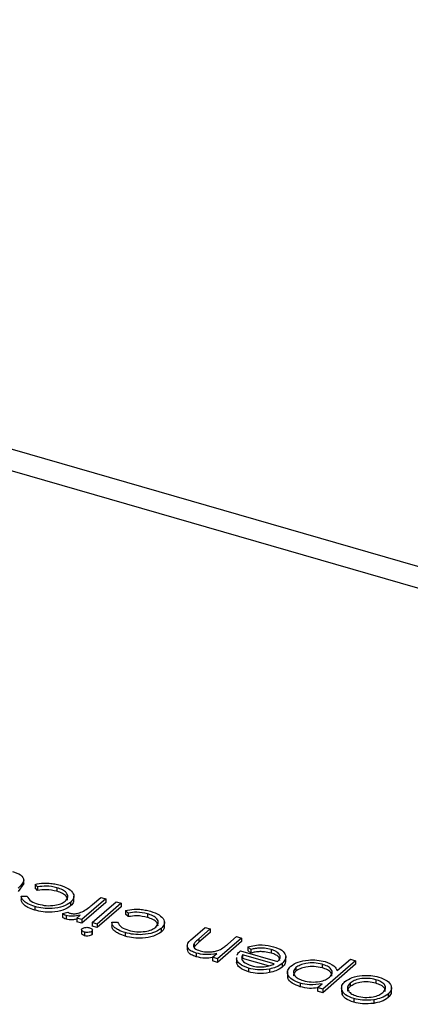
# Model space of a CAD drawing. Units: millimetres. Extents: x 0 to 1456, y 0 to 1030.
# Drawn here: x 951 to 954, y 434 to 442 of the extents above; entities that cross this region are included whole.
import ezdxf

# ---------------------------------------------------------------- set-up
doc = ezdxf.new("R2010")
doc.units = ezdxf.units.MM

msp = doc.modelspace()

# ---------------------------------------------------------------- linework, layer by layer
at = {"color": 7, "linetype": 'Continuous', "lineweight": 25}
for p, q in [((977.7344, 431.0214), (938.2332, 442.4244)), ((950.9207, 435.1129), (950.9207, 435.1508)), ((950.9206, 435.1167), (950.8732, 435.0495)), ((951.0385, 435.0887), (951.0161, 435.111)), ((951.0161, 435.111), (951.0161, 435.0807)), ((951.0385, 435.0584), (951.0161, 435.0807)), ((951.0385, 435.0887), (951.0385, 435.0584)), ((951.2019, 435.0827), (951.2019, 435.0524)), ((950.9004, 435.0108), (950.9495, 435.0116)), ((950.9004, 435.0108), (950.9004, 434.9805)), ((951.3447, 434.9736), (951.3447, 435.0114)), ((951.6146, 434.9882), (951.4116, 434.8124)), ((951.5032, 434.9416), (951.5714, 435.0007)), ((951.5714, 435.0007), (951.6146, 434.9882)), ((951.6146, 434.9882), (951.6146, 434.9579)), ((951.0138, 434.9231), (951.0138, 434.8928)), ((951.3173, 434.9587), (951.3173, 434.9284)), ((951.6146, 434.9579), (951.4116, 434.7821)), ((951.4979, 434.7875), (951.701, 434.9633)), ((951.7441, 434.9508), (951.5411, 434.775)), ((951.7441, 434.9205), (951.5411, 434.7447)), ((951.701, 434.9633), (951.7441, 434.9508)), ((951.7441, 434.9508), (951.7441, 434.9205)), ((951.2484, 434.8634), (951.2937, 434.8753)), ((951.2484, 434.8634), (951.2484, 434.8331)), ((951.279, 434.8465), (951.279, 434.8162)), ((951.3684, 434.8248), (951.3983, 434.8507)), ((951.4116, 434.8124), (951.3684, 434.8248)), ((951.3684, 434.8248), (951.3684, 434.7945)), ((951.8035, 434.8679), (951.781, 434.8902)), ((951.781, 434.8902), (951.781, 434.8598)), ((951.8035, 434.8376), (951.781, 434.8598)), ((951.8035, 434.8679), (951.8035, 434.8376)), ((951.9668, 434.8618), (951.9668, 434.8315)), ((951.4116, 434.7821), (951.3684, 434.7945)), ((951.41, 434.731), (951.41, 434.6931)), ((951.4116, 434.8124), (951.4116, 434.7821)), ((951.5411, 434.775), (951.4979, 434.7875)), ((951.4979, 434.7875), (951.4979, 434.7571)), ((951.5411, 434.7447), (951.4979, 434.7571)), ((951.5411, 434.775), (951.5411, 434.7447)), ((951.6653, 434.79), (951.7145, 434.7908)), ((951.6653, 434.79), (951.6653, 434.7596)), ((952.0823, 434.7379), (952.0823, 434.7076)), ((952.1096, 434.7527), (952.1096, 434.7906)), ((952.3499, 434.6562), (952.4536, 434.746)), ((952.4968, 434.7335), (952.4013, 434.6508)), ((952.4536, 434.746), (952.4968, 434.7335)), ((952.4968, 434.7335), (952.4968, 434.7032)), ((951.4342, 434.7071), (951.4342, 434.6768)), ((951.4956, 434.7142), (951.4956, 434.6839)), ((951.5009, 434.69), (951.5009, 434.7279)), ((951.7787, 434.7023), (951.7787, 434.672)), ((952.4968, 434.7032), (952.4013, 434.6205)), ((952.4013, 434.6508), (952.4013, 434.6205)), ((952.762, 434.657), (952.559, 434.4811)), ((952.6454, 434.6059), (952.7189, 434.6694)), ((952.7189, 434.6694), (952.762, 434.657)), ((952.762, 434.657), (952.762, 434.6267)), ((952.3032, 434.5953), (952.3032, 434.5574)), ((952.3602, 434.6094), (952.3602, 434.579)), ((952.762, 434.6267), (952.559, 434.4508)), ((952.8412, 434.5601), (952.8144, 434.5812)), ((952.8144, 434.5812), (952.8144, 434.5509)), ((952.3785, 434.5291), (952.3785, 434.4988)), ((952.5158, 434.4936), (952.5525, 434.5253)), ((952.559, 434.4811), (952.5158, 434.4936)), ((952.5158, 434.4936), (952.5158, 434.4633)), ((952.559, 434.4811), (952.559, 434.4508)), ((952.7183, 434.4933), (952.7183, 434.4554)), ((952.72, 434.4767), (952.722, 434.4893)), ((952.7522, 434.5487), (953.0669, 434.4579)), ((953.0374, 434.4376), (952.7705, 434.5147)), ((952.7705, 434.5147), (952.7705, 434.4844)), ((952.9893, 434.4212), (952.7705, 434.4844)), ((952.8412, 434.5298), (952.8144, 434.5509)), ((952.8412, 434.5601), (952.8412, 434.5298)), ((953.0134, 434.5597), (953.0134, 434.5294)), ((953.1349, 434.4622), (953.1349, 434.5001)), ((952.559, 434.4508), (952.5158, 434.4633)), ((952.72, 434.4767), (952.72, 434.4464)), ((952.72, 434.4464), (952.722, 434.459)), ((952.8217, 434.4012), (952.8217, 434.3709)), ((953.1053, 434.4413), (953.1053, 434.411)), ((953.2216, 434.4068), (953.2216, 434.3764)), ((953.4435, 434.4356), (953.4435, 434.4053)), ((953.7252, 434.4653), (953.4474, 434.2247)), ((953.7252, 434.435), (953.4474, 434.1944)), ((953.5704, 434.3811), (953.682, 434.4778)), ((953.682, 434.4778), (953.7252, 434.4653)), ((953.7252, 434.4653), (953.7252, 434.435)), ((952.997, 434.3943), (952.997, 434.364)), ((953.1503, 434.3727), (953.1503, 434.3348)), ((953.2585, 434.2751), (953.2585, 434.2448)), ((953.4042, 434.2372), (953.4417, 434.2697)), ((953.4474, 434.2247), (953.4042, 434.2372)), ((953.4042, 434.2372), (953.4042, 434.2069)), ((953.6065, 434.2395), (953.6065, 434.2016)), ((953.6791, 434.2758), (953.6791, 434.2455)), ((953.8974, 434.3045), (953.8974, 434.2742)), ((954.0283, 434.201), (954.0283, 434.2389)), ((953.4474, 434.1944), (953.4042, 434.2069)), ((953.4474, 434.2247), (953.4474, 434.1944)), ((953.6118, 434.1814), (953.6112, 434.2054)), ((953.6118, 434.2117), (953.6118, 434.1814)), ((953.9998, 434.1831), (953.9998, 434.1528)), ((953.712, 434.1442), (953.712, 434.1139)), ((953.8796, 434.1346), (953.8796, 434.1043))]:
    msp.add_line(p, q, dxfattribs=at)
at = {"color": 8, "linetype": 'Continuous', "lineweight": 25}
msp.add_line((977.5754, 430.8838), (937.942, 442.325), dxfattribs=at)
at = {"color": 7, "linetype": 'Continuous', "lineweight": 25}
for points, knots in [([(950.8251, 435.2202), (950.8506, 435.2114), (950.9015, 435.1939), (950.9358, 435.1372), (950.8969, 435.1016), (950.8732, 435.0798)], [0, 0, 0, 0, 0.280944, 0.559756, 1, 1, 1, 1]), ([(951.0161, 435.111), (951.0397, 435.1154), (951.0787, 435.1227), (951.1368, 435.1212), (951.1843, 435.1153), (951.2131, 435.1078), (951.2275, 435.1041)], [0, 0, 0, 0, 0.339009, 0.559259, 0.779569, 1, 1, 1, 1]), ([(951.2019, 435.0827), (951.1719, 435.089), (951.1183, 435.1005), (951.063, 435.0923), (951.0385, 435.0887)], [0, 0, 0, 0, 0.5587871, 1, 1, 1, 1]), ([(951.2019, 435.0524), (951.1719, 435.0587), (951.1183, 435.0702), (951.063, 435.062), (951.0385, 435.0584)], [0, 0, 0, 0, 0.5587871, 1, 1, 1, 1]), ([(951.2719, 434.9693), (951.2812, 434.9808), (951.2999, 435.004), (951.2855, 435.0392), (951.2503, 435.0662), (951.218, 435.0772), (951.2019, 435.0827)], [0, 0, 0, 0, 0.2792909, 0.5587497, 0.7792558, 1, 1, 1, 1]), ([(951.2275, 435.1041), (951.2536, 435.0948), (951.3059, 435.0764), (951.3427, 435.0346), (951.3487, 434.993), (951.3278, 434.9702), (951.3173, 434.9587)], [0, 0, 0, 0, 0.280039, 0.559624, 0.779785, 1, 1, 1, 1]), ([(951.0138, 434.9231), (950.9934, 434.9302), (950.9597, 434.9419), (950.9253, 434.9647), (950.9042, 434.9867), (950.9017, 435.0028), (950.9004, 435.0108)], [0, 0, 0, 0, 0.339739, 0.56007, 0.779994, 1, 1, 1, 1]), ([(951.0138, 434.8928), (950.9934, 434.8999), (950.9597, 434.9116), (950.9253, 434.9344), (950.9042, 434.9564), (950.9017, 434.9724), (950.9004, 434.9805)], [0, 0, 0, 0, 0.339739, 0.56007, 0.779994, 1, 1, 1, 1]), ([(950.9495, 435.0116), (950.9579, 434.9958), (950.973, 434.9675), (951.0208, 434.951), (951.0419, 434.9438)], [0, 0, 0, 0, 0.5584689, 1, 1, 1, 1]), ([(951.2913, 434.978), (951.2894, 434.9891), (951.2858, 435.0099), (951.2498, 435.0359), (951.2179, 435.0469), (951.2019, 435.0524)], [0, 0, 0, 0, 0.3612603, 0.6804578, 1, 1, 1, 1]), ([(951.3173, 434.9587), (951.2973, 434.9457), (951.2573, 434.9198), (951.1678, 434.9046), (951.0832, 434.9065), (951.0369, 434.9176), (951.0138, 434.9231)], [0, 0, 0, 0, 0.279388, 0.558826, 0.779297, 1, 1, 1, 1]), ([(951.3173, 434.9284), (951.2973, 434.9154), (951.2573, 434.8895), (951.1678, 434.8742), (951.0832, 434.8762), (951.0369, 434.8873), (951.0138, 434.8928)], [0, 0, 0, 0, 0.279388, 0.558826, 0.779297, 1, 1, 1, 1]), ([(951.0419, 434.9438), (951.0644, 434.9386), (951.1093, 434.9281), (951.1796, 434.9317), (951.2379, 434.9455), (951.2606, 434.9613), (951.2719, 434.9693)], [0, 0, 0, 0, 0.280139, 0.559751, 0.779851, 1, 1, 1, 1]), ([(951.3414, 434.9773), (951.3423, 434.9726), (951.3455, 434.9554), (951.3292, 434.9398), (951.3173, 434.9284)], [0, 0, 0, 0, 0.272822, 1, 1, 1, 1]), ([(951.4258, 434.8835), (951.4416, 434.8939), (951.4698, 434.9124), (951.493, 434.9327), (951.5032, 434.9416)], [0, 0, 0, 0, 0.559637, 1, 1, 1, 1]), ([(951.781, 434.8902), (951.8047, 434.8946), (951.8437, 434.9019), (951.9018, 434.9004), (951.9492, 434.8945), (951.978, 434.887), (951.9924, 434.8832)], [0, 0, 0, 0, 0.339009, 0.559259, 0.77957, 1, 1, 1, 1]), ([(951.279, 434.8465), (951.2721, 434.8491), (951.2597, 434.8538), (951.2519, 434.8605), (951.2484, 434.8634)], [0, 0, 0, 0, 0.559283, 1, 1, 1, 1]), ([(951.279, 434.8162), (951.2721, 434.8188), (951.2597, 434.8235), (951.2519, 434.8302), (951.2484, 434.8331)], [0, 0, 0, 0, 0.559283, 1, 1, 1, 1]), ([(951.3983, 434.8507), (951.3767, 434.8459), (951.3465, 434.8393), (951.3041, 434.8407), (951.2874, 434.8446), (951.279, 434.8465)], [0, 0, 0, 0, 0.558793, 0.779461, 1, 1, 1, 1]), ([(951.3684, 434.8158), (951.3565, 434.8133), (951.336, 434.809), (951.3041, 434.8105), (951.2874, 434.8143), (951.279, 434.8162)], [0, 0, 0, 0, 0.410381, 0.705276, 1, 1, 1, 1]), ([(951.2937, 434.8753), (951.2966, 434.8732), (951.3018, 434.8695), (951.309, 434.8669), (951.3122, 434.8658)], [0, 0, 0, 0, 0.5603939, 1, 1, 1, 1]), ([(951.3122, 434.8658), (951.3236, 434.8639), (951.3466, 434.8602), (951.3891, 434.8669), (951.4119, 434.8772), (951.4258, 434.8835)], [0, 0, 0, 0, 0.278474, 0.558825, 1, 1, 1, 1]), ([(951.9668, 434.8618), (951.9369, 434.8682), (951.8833, 434.8796), (951.8279, 434.8715), (951.8035, 434.8679)], [0, 0, 0, 0, 0.558789, 1, 1, 1, 1]), ([(951.9668, 434.8315), (951.9369, 434.8379), (951.8833, 434.8493), (951.8279, 434.8412), (951.8035, 434.8376)], [0, 0, 0, 0, 0.558789, 1, 1, 1, 1]), ([(952.0369, 434.7484), (952.0462, 434.76), (952.0648, 434.7831), (952.0505, 434.8184), (952.0152, 434.8454), (951.983, 434.8563), (951.9668, 434.8618)], [0, 0, 0, 0, 0.27929, 0.558749, 0.779255, 1, 1, 1, 1]), ([(952.0562, 434.7572), (952.0543, 434.7683), (952.0507, 434.7891), (952.0148, 434.8151), (951.9828, 434.826), (951.9668, 434.8315)], [0, 0, 0, 0, 0.361261, 0.680457, 1, 1, 1, 1]), ([(951.9924, 434.8832), (952.0186, 434.874), (952.0709, 434.8556), (952.1077, 434.8138), (952.1137, 434.7722), (952.0928, 434.7493), (952.0823, 434.7379)], [0, 0, 0, 0, 0.28004, 0.559624, 0.779784, 1, 1, 1, 1]), ([(951.4342, 434.7071), (951.4289, 434.7091), (951.4181, 434.713), (951.4105, 434.7216), (951.4091, 434.7302), (951.4133, 434.735), (951.4154, 434.7374)], [0, 0, 0, 0, 0.279817, 0.559753, 0.779919, 1, 1, 1, 1]), ([(951.4154, 434.7374), (951.4195, 434.74), (951.4278, 434.7452), (951.446, 434.7477), (951.463, 434.7475), (951.4723, 434.7453), (951.477, 434.7441)], [0, 0, 0, 0, 0.2791225, 0.5587238, 0.7793288, 1, 1, 1, 1]), ([(951.477, 434.7441), (951.4823, 434.7422), (951.4929, 434.7384), (951.5002, 434.7298), (951.5018, 434.7213), (951.4977, 434.7166), (951.4956, 434.7142)], [0, 0, 0, 0, 0.279752, 0.559823, 0.779936, 1, 1, 1, 1]), ([(951.7787, 434.7023), (951.7583, 434.7094), (951.7247, 434.7211), (951.6902, 434.7439), (951.6692, 434.7659), (951.6666, 434.7819), (951.6653, 434.79)], [0, 0, 0, 0, 0.339739, 0.560071, 0.779995, 1, 1, 1, 1]), ([(951.7787, 434.672), (951.7583, 434.6791), (951.7247, 434.6908), (951.6902, 434.7136), (951.6692, 434.7356), (951.6666, 434.7516), (951.6653, 434.7596)], [0, 0, 0, 0, 0.339739, 0.560071, 0.779995, 1, 1, 1, 1]), ([(951.7145, 434.7908), (951.7229, 434.7749), (951.7379, 434.7467), (951.7857, 434.7302), (951.8068, 434.723)], [0, 0, 0, 0, 0.55847, 1, 1, 1, 1]), ([(952.0823, 434.7379), (952.0623, 434.7249), (952.0222, 434.699), (951.9328, 434.6837), (951.8481, 434.6857), (951.8019, 434.6967), (951.7787, 434.7023)], [0, 0, 0, 0, 0.279388, 0.558825, 0.779296, 1, 1, 1, 1]), ([(951.8068, 434.723), (951.8293, 434.7177), (951.8743, 434.7073), (951.9445, 434.7109), (952.0029, 434.7247), (952.0256, 434.7405), (952.0369, 434.7484)], [0, 0, 0, 0, 0.28014, 0.559752, 0.779851, 1, 1, 1, 1]), ([(952.1064, 434.7564), (952.1073, 434.7518), (952.1105, 434.7346), (952.0942, 434.719), (952.0823, 434.7076)], [0, 0, 0, 0, 0.272818, 1, 1, 1, 1]), ([(951.4342, 434.6768), (951.4289, 434.6788), (951.4183, 434.6826), (951.4106, 434.6904), (951.4106, 434.6953), (951.4106, 434.6969)], [0, 0, 0, 0, 0.400944, 0.802059, 1, 1, 1, 1]), ([(951.4956, 434.7142), (951.4916, 434.7116), (951.4834, 434.7064), (951.4652, 434.7037), (951.4482, 434.7038), (951.4389, 434.706), (951.4342, 434.7071)], [0, 0, 0, 0, 0.279323, 0.558906, 0.779425, 1, 1, 1, 1]), ([(951.4956, 434.6839), (951.4916, 434.6813), (951.4834, 434.676), (951.4652, 434.6734), (951.4482, 434.6735), (951.4389, 434.6757), (951.4342, 434.6768)], [0, 0, 0, 0, 0.279323, 0.558906, 0.779425, 1, 1, 1, 1]), ([(951.5002, 434.6937), (951.5004, 434.6929), (951.5012, 434.6894), (951.498, 434.6863), (951.4956, 434.6839)], [0, 0, 0, 0, 0.258396, 1, 1, 1, 1]), ([(952.0823, 434.7076), (952.0623, 434.6946), (952.0222, 434.6686), (951.9328, 434.6534), (951.8481, 434.6554), (951.8019, 434.6664), (951.7787, 434.672)], [0, 0, 0, 0, 0.279388, 0.558825, 0.779296, 1, 1, 1, 1]), ([(952.3785, 434.5291), (952.3635, 434.5344), (952.3337, 434.5449), (952.3067, 434.5695), (952.2972, 434.6097), (952.3282, 434.637), (952.3499, 434.6562)], [0, 0, 0, 0, 0.1870266, 0.3738317, 0.5605837, 1, 1, 1, 1]), ([(952.4013, 434.6508), (952.3925, 434.6434), (952.3769, 434.63), (952.3653, 434.6157), (952.3602, 434.6094)], [0, 0, 0, 0, 0.560256, 1, 1, 1, 1]), ([(952.3602, 434.6094), (952.3572, 434.6028), (952.3512, 434.5896), (952.3646, 434.5652), (952.3934, 434.5549), (952.4109, 434.5486)], [0, 0, 0, 0, 0.281201, 0.561299, 1, 1, 1, 1]), ([(952.4013, 434.6205), (952.3925, 434.613), (952.3769, 434.5997), (952.3653, 434.5854), (952.3602, 434.579)], [0, 0, 0, 0, 0.560256, 1, 1, 1, 1]), ([(952.5843, 434.5606), (952.5968, 434.5687), (952.6192, 434.5831), (952.6374, 434.5989), (952.6454, 434.6059)], [0, 0, 0, 0, 0.559658, 1, 1, 1, 1]), ([(952.8144, 434.5812), (952.8334, 434.5863), (952.8714, 434.5965), (952.9503, 434.6011), (953.0016, 434.5898), (953.0329, 434.5829)], [0, 0, 0, 0, 0.280893, 0.561321, 1, 1, 1, 1]), ([(953.0134, 434.5597), (952.9946, 434.564), (952.9638, 434.5709), (952.9163, 434.5729), (952.877, 434.5687), (952.8531, 434.563), (952.8412, 434.5601)], [0, 0, 0, 0, 0.339406, 0.559603, 0.779479, 1, 1, 1, 1]), ([(953.0329, 434.5829), (953.0583, 434.574), (953.1089, 434.5561), (953.1367, 434.5139), (953.1357, 434.4742), (953.1154, 434.4523), (953.1053, 434.4413)], [0, 0, 0, 0, 0.279864, 0.558814, 0.77942, 1, 1, 1, 1]), ([(952.3785, 434.4988), (952.3637, 434.5041), (952.334, 434.5146), (952.3072, 434.5376), (952.3056, 434.554), (952.3049, 434.5613)], [0, 0, 0, 0, 0.356785, 0.713148, 1, 1, 1, 1]), ([(952.5525, 434.5253), (952.5192, 434.5202), (952.4596, 434.511), (952.4033, 434.5236), (952.3785, 434.5291)], [0, 0, 0, 0, 0.559168, 1, 1, 1, 1]), ([(952.5158, 434.4918), (952.4949, 434.4889), (952.4478, 434.4823), (952.4033, 434.4929), (952.3785, 434.4988)], [0, 0, 0, 0, 0.444014, 1, 1, 1, 1]), ([(952.4109, 434.5486), (952.4271, 434.545), (952.4594, 434.5378), (952.5094, 434.5398), (952.5526, 434.5471), (952.5738, 434.5561), (952.5843, 434.5606)], [0, 0, 0, 0, 0.27957, 0.559369, 0.779681, 1, 1, 1, 1]), ([(952.7253, 434.511), (952.7256, 434.5135), (952.7269, 434.527), (952.7408, 434.539), (952.7522, 434.5487)], [0, 0, 0, 0, 0.182399, 1, 1, 1, 1]), ([(952.7705, 434.5147), (952.7662, 434.5049), (952.7575, 434.4853), (952.7791, 434.4496), (952.8197, 434.4333), (952.8444, 434.4234)], [0, 0, 0, 0, 0.281329, 0.561574, 1, 1, 1, 1]), ([(953.0134, 434.5294), (952.9946, 434.5336), (952.9638, 434.5406), (952.9163, 434.5426), (952.877, 434.5384), (952.8531, 434.5326), (952.8412, 434.5298)], [0, 0, 0, 0, 0.339406, 0.559603, 0.779479, 1, 1, 1, 1]), ([(953.0669, 434.4579), (953.0756, 434.4681), (953.0932, 434.4884), (953.0839, 434.5197), (953.0562, 434.5449), (953.0276, 434.5548), (953.0134, 434.5597)], [0, 0, 0, 0, 0.279919, 0.559364, 0.779533, 1, 1, 1, 1]), ([(953.0853, 434.4662), (953.0846, 434.4746), (953.0831, 434.4917), (953.0558, 434.5146), (953.0275, 434.5245), (953.0134, 434.5294)], [0, 0, 0, 0, 0.327279, 0.663413, 1, 1, 1, 1]), ([(952.8217, 434.4012), (952.7925, 434.412), (952.7404, 434.4314), (952.7263, 434.4628), (952.72, 434.4767)], [0, 0, 0, 0, 0.558952, 1, 1, 1, 1]), ([(952.8217, 434.3709), (952.7925, 434.3817), (952.7404, 434.4011), (952.7263, 434.4325), (952.72, 434.4464)], [0, 0, 0, 0, 0.558952, 1, 1, 1, 1]), ([(952.997, 434.3943), (952.9631, 434.3899), (952.9025, 434.382), (952.8464, 434.3953), (952.8217, 434.4012)], [0, 0, 0, 0, 0.558578, 1, 1, 1, 1]), ([(952.8444, 434.4234), (952.864, 434.4189), (952.899, 434.4107), (952.9372, 434.4128), (952.954, 434.4138)], [0, 0, 0, 0, 0.559488, 1, 1, 1, 1]), ([(952.954, 434.4138), (952.9714, 434.4167), (953.0024, 434.4219), (953.0267, 434.4328), (953.0374, 434.4376)], [0, 0, 0, 0, 0.558813, 1, 1, 1, 1]), ([(953.1053, 434.4413), (953.0893, 434.43), (953.0609, 434.4097), (953.0165, 434.399), (952.997, 434.3943)], [0, 0, 0, 0, 0.559426, 1, 1, 1, 1]), ([(953.1053, 434.411), (953.0893, 434.3997), (953.0609, 434.3794), (953.0165, 434.3687), (952.997, 434.364)], [0, 0, 0, 0, 0.559426, 1, 1, 1, 1]), ([(953.1321, 434.466), (953.1326, 434.4588), (953.1337, 434.4394), (953.1162, 434.4219), (953.1053, 434.411)], [0, 0, 0, 0, 0.3762322, 1, 1, 1, 1]), ([(953.2585, 434.2751), (953.2333, 434.2844), (953.1829, 434.3031), (953.1511, 434.3449), (953.1473, 434.3855), (953.1679, 434.4078), (953.1782, 434.419)], [0, 0, 0, 0, 0.2796271, 0.5594321, 0.7797027, 1, 1, 1, 1]), ([(953.1782, 434.419), (953.1969, 434.4316), (953.2345, 434.4568), (953.3191, 434.4721), (953.4004, 434.4731), (953.445, 434.4627), (953.4673, 434.4575)], [0, 0, 0, 0, 0.2795487, 0.5592562, 0.7795587, 1, 1, 1, 1]), ([(953.2216, 434.4068), (953.2126, 434.3957), (953.1945, 434.3735), (953.2063, 434.3396), (953.2378, 434.3128), (953.2685, 434.302), (953.2839, 434.2966)], [0, 0, 0, 0, 0.279444, 0.559104, 0.779517, 1, 1, 1, 1]), ([(953.4435, 434.4356), (953.4214, 434.4402), (953.3773, 434.4495), (953.3096, 434.4442), (953.255, 434.4294), (953.2327, 434.4143), (953.2216, 434.4068)], [0, 0, 0, 0, 0.279644, 0.559226, 0.779742, 1, 1, 1, 1]), ([(953.4435, 434.4053), (953.4214, 434.4099), (953.3773, 434.4192), (953.3096, 434.4139), (953.255, 434.3991), (953.2327, 434.384), (953.2216, 434.3764)], [0, 0, 0, 0, 0.279644, 0.559226, 0.779742, 1, 1, 1, 1]), ([(953.5061, 434.3255), (953.5158, 434.3365), (953.535, 434.3586), (953.5221, 434.3927), (953.4894, 434.4192), (953.4588, 434.4301), (953.4435, 434.4356)], [0, 0, 0, 0, 0.279613, 0.558825, 0.779462, 1, 1, 1, 1]), ([(953.5259, 434.335), (953.5245, 434.3449), (953.5217, 434.3642), (953.489, 434.3889), (953.4586, 434.3998), (953.4435, 434.4053)], [0, 0, 0, 0, 0.343236, 0.671692, 1, 1, 1, 1]), ([(953.4673, 434.4575), (953.4962, 434.4464), (953.548, 434.4264), (953.5635, 434.395), (953.5704, 434.3811)], [0, 0, 0, 0, 0.558474, 1, 1, 1, 1]), ([(952.997, 434.364), (952.9631, 434.3596), (952.9025, 434.3517), (952.8464, 434.365), (952.8217, 434.3709)], [0, 0, 0, 0, 0.558578, 1, 1, 1, 1]), ([(953.2585, 434.2448), (953.2337, 434.2541), (953.184, 434.2727), (953.1518, 434.3095), (953.1531, 434.3318), (953.1535, 434.3386)], [0, 0, 0, 0, 0.409465, 0.81919, 1, 1, 1, 1]), ([(953.2216, 434.3764), (953.2103, 434.3653), (953.1973, 434.3525), (953.2021, 434.3391), (953.2028, 434.3373)], [0, 0, 0, 0, 0.867498, 1, 1, 1, 1]), ([(953.2839, 434.2966), (953.306, 434.2917), (953.3502, 434.2819), (953.4187, 434.287), (953.4737, 434.3021), (953.4953, 434.3177), (953.5061, 434.3255)], [0, 0, 0, 0, 0.279714, 0.559327, 0.779519, 1, 1, 1, 1]), ([(953.6358, 434.2882), (953.6545, 434.3006), (953.692, 434.3254), (953.7752, 434.3415), (953.8561, 434.342), (953.9001, 434.3315), (953.9221, 434.3262)], [0, 0, 0, 0, 0.279523, 0.559384, 0.779517, 1, 1, 1, 1]), ([(953.8974, 434.3045), (953.8756, 434.3093), (953.8322, 434.3187), (953.7649, 434.3137), (953.7115, 434.2985), (953.6899, 434.2834), (953.6791, 434.2758)], [0, 0, 0, 0, 0.279766, 0.559165, 0.779615, 1, 1, 1, 1]), ([(953.9221, 434.3262), (953.9475, 434.3171), (953.9983, 434.2988), (954.0286, 434.2567), (954.0305, 434.2164), (954.01, 434.1942), (953.9998, 434.1831)], [0, 0, 0, 0, 0.279777, 0.559194, 0.7796, 1, 1, 1, 1]), ([(953.4417, 434.2697), (953.4065, 434.2645), (953.3435, 434.2551), (953.2846, 434.269), (953.2585, 434.2751)], [0, 0, 0, 0, 0.558482, 1, 1, 1, 1]), ([(953.4042, 434.2364), (953.3817, 434.2333), (953.3314, 434.2266), (953.2845, 434.2383), (953.2585, 434.2448)], [0, 0, 0, 0, 0.447375, 1, 1, 1, 1]), ([(953.6118, 434.2117), (953.6084, 434.2267), (953.6022, 434.2535), (953.6255, 434.2775), (953.6358, 434.2882)], [0, 0, 0, 0, 0.559217, 1, 1, 1, 1]), ([(953.6791, 434.2758), (953.6697, 434.2649), (953.6508, 434.2429), (953.6624, 434.2093), (953.6912, 434.182), (953.7218, 434.1711), (953.7371, 434.1657)], [0, 0, 0, 0, 0.279602, 0.559364, 0.779645, 1, 1, 1, 1]), ([(953.6791, 434.2455), (953.6675, 434.2346), (953.6539, 434.2218), (953.6585, 434.2083), (953.6592, 434.2064)], [0, 0, 0, 0, 0.859224, 1, 1, 1, 1]), ([(953.8974, 434.2742), (953.8756, 434.279), (953.8322, 434.2884), (953.7649, 434.2834), (953.7115, 434.2682), (953.6899, 434.2531), (953.6791, 434.2455)], [0, 0, 0, 0, 0.279766, 0.559165, 0.779615, 1, 1, 1, 1]), ([(953.9567, 434.1957), (953.9659, 434.2066), (953.9842, 434.2284), (953.9741, 434.262), (953.9428, 434.2885), (953.9125, 434.2992), (953.8974, 434.3045)], [0, 0, 0, 0, 0.279587, 0.559161, 0.779534, 1, 1, 1, 1]), ([(953.976, 434.2055), (953.9751, 434.215), (953.9734, 434.2337), (953.9424, 434.2582), (953.9124, 434.2689), (953.8974, 434.2742)], [0, 0, 0, 0, 0.3375089, 0.668685, 1, 1, 1, 1]), ([(953.712, 434.1442), (953.6852, 434.1539), (953.6372, 434.1713), (953.6196, 434.1994), (953.6118, 434.2117)], [0, 0, 0, 0, 0.559197, 1, 1, 1, 1]), ([(953.712, 434.1139), (953.6852, 434.1236), (953.6372, 434.141), (953.6196, 434.1691), (953.6118, 434.1814)], [0, 0, 0, 0, 0.559197, 1, 1, 1, 1]), ([(953.7371, 434.1657), (953.7591, 434.1611), (953.8031, 434.1517), (953.8703, 434.1579), (953.9246, 434.1727), (953.946, 434.188), (953.9567, 434.1957)], [0, 0, 0, 0, 0.279473, 0.559288, 0.779573, 1, 1, 1, 1]), ([(953.9998, 434.1831), (953.9822, 434.1709), (953.9509, 434.149), (953.9014, 434.139), (953.8796, 434.1346)], [0, 0, 0, 0, 0.559297, 1, 1, 1, 1]), ([(953.9998, 434.1528), (953.9822, 434.1406), (953.9509, 434.1187), (953.9014, 434.1087), (953.8796, 434.1043)], [0, 0, 0, 0, 0.559297, 1, 1, 1, 1]), ([(954.0252, 434.2048), (954.0258, 434.1987), (954.0278, 434.1804), (954.011, 434.1638), (953.9998, 434.1528)], [0, 0, 0, 0, 0.333401, 1, 1, 1, 1]), ([(953.8796, 434.1346), (953.8469, 434.1315), (953.7886, 434.1258), (953.7354, 434.1386), (953.712, 434.1442)], [0, 0, 0, 0, 0.558866, 1, 1, 1, 1]), ([(953.8796, 434.1043), (953.8469, 434.1012), (953.7886, 434.0955), (953.7354, 434.1083), (953.712, 434.1139)], [0, 0, 0, 0, 0.558866, 1, 1, 1, 1])]:
    msp.add_open_spline(points, degree=3, knots=knots, dxfattribs=at)

doc.saveas('drawing.dxf')
